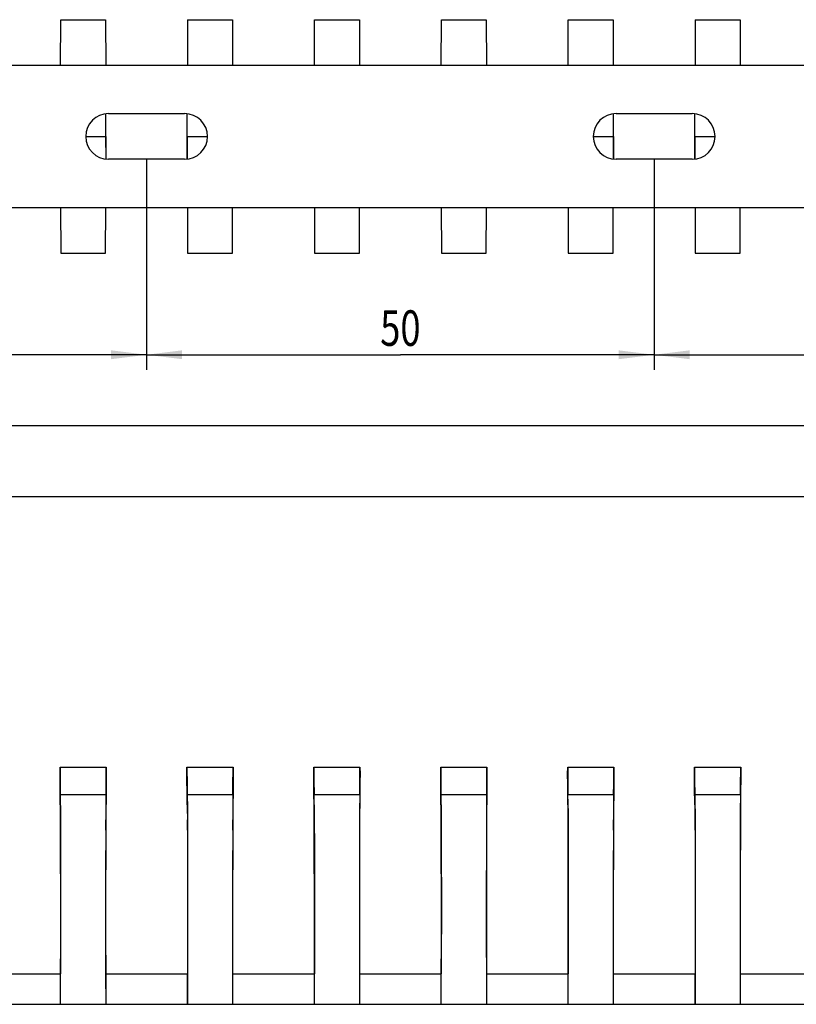
# Model space of a CAD drawing. Extents: x 11 to 590, y 136 to 248.
# Drawn here: x 292 to 369, y 136 to 233 of the extents above; entities that cross this region are included whole.
import ezdxf
from ezdxf.enums import TextEntityAlignment as Align

# ---------------------------------------------------------------- set-up
doc = ezdxf.new("R2010")
doc.units = 0
doc.header["$LTSCALE"] = 32.67
doc.layers.get('0').update_dxf_attribs({"linetype": 'CONTINUOUS'})
doc.layers.add('FLAECHEN', color=7, linetype='CONTINUOUS')
doc.layers.add('KONSTRUKTIONSELEMENTE', color=7, linetype='CONTINUOUS')
doc.styles.get("Standard").update_dxf_attribs({"font": 'txt', "width": 0.7})
doc.dimstyles.get("Standard").update_dxf_attribs({"dimtxt": 2.5, "dimasz": 2.5, "dimexe": 1.25, "dimexo": 0.625, "dimtad": 1, "dimcen": 2.5, "dimazin": 3, "dimtfac": 1, "dimtmove": 0, "dimatfit": 3})

# ---------------------------------------------------------------- blocks, each defined once
blk = doc.blocks.new('_FILLED')
at = {"color": 0, "linetype": 'BYBLOCK'}
blk.add_solid([(0, 0), (-1, 0.125), (-1, -0.125)], dxfattribs=at)
blk = doc.blocks.new('*D0')
at = {"color": 2, "linetype": 'CONTINUOUS'}
for p, q in [((537.286, 216.071), (537.286, 184.952)), ((25.786, 214.952), (25.786, 184.952)), ((25.786, 186.452), (281.536, 186.452)), ((537.286, 186.452), (281.536, 186.452))]:
    blk.add_line(p, q, dxfattribs=at)
at = {"color": 2, "linetype": 'CONTINUOUS', "xscale": 3.5, "yscale": 3.5, "zscale": 3.5, "rotation": 180}
blk.add_blockref('_FILLED', (25.786, 186.452), dxfattribs=at)
at = {"color": 2, "linetype": 'CONTINUOUS', "xscale": 3.5, "yscale": 3.5, "zscale": 3.5}
blk.add_blockref('_FILLED', (537.286, 186.452), dxfattribs=at)
at = {"color": 5, "linetype": 'CONTINUOUS', "width": 0.628571}
blk.add_text('511.5', height=3.5, dxfattribs=at).set_placement((281.536, 187.327), align=Align.CENTER)
blk = doc.blocks.new('*D14')
at = {"color": 2, "linetype": 'CONTINUOUS'}
for p, q in [((254.786, 219.702), (254.786, 198.952)), ((304.786, 219.702), (304.786, 198.952)), ((254.786, 200.452), (279.786, 200.452)), ((304.786, 200.452), (279.786, 200.452))]:
    blk.add_line(p, q, dxfattribs=at)
at = {"color": 2, "linetype": 'CONTINUOUS', "xscale": 3.5, "yscale": 3.5, "zscale": 3.5, "rotation": 180}
blk.add_blockref('_FILLED', (254.786, 200.452), dxfattribs=at)
at = {"color": 2, "linetype": 'CONTINUOUS', "xscale": 3.5, "yscale": 3.5, "zscale": 3.5}
blk.add_blockref('_FILLED', (304.786, 200.452), dxfattribs=at)
at = {"color": 5, "linetype": 'CONTINUOUS', "width": 0.75}
blk.add_text('50', height=3.5, dxfattribs=at).set_placement((279.786, 201.327), align=Align.CENTER)
blk = doc.blocks.new('*D15')
at = {"color": 2, "linetype": 'CONTINUOUS'}
for p, q in [((304.786, 219.702), (304.786, 198.952)), ((354.786, 219.702), (354.786, 198.952)), ((304.786, 200.452), (329.786, 200.452)), ((354.786, 200.452), (329.786, 200.452))]:
    blk.add_line(p, q, dxfattribs=at)
at = {"color": 2, "linetype": 'CONTINUOUS', "xscale": 3.5, "yscale": 3.5, "zscale": 3.5, "rotation": 180}
blk.add_blockref('_FILLED', (304.786, 200.452), dxfattribs=at)
at = {"color": 2, "linetype": 'CONTINUOUS', "xscale": 3.5, "yscale": 3.5, "zscale": 3.5}
blk.add_blockref('_FILLED', (354.786, 200.452), dxfattribs=at)
at = {"color": 5, "linetype": 'CONTINUOUS', "width": 0.75}
blk.add_text('50', height=3.5, dxfattribs=at).set_placement((329.786, 201.327), align=Align.CENTER)
blk = doc.blocks.new('*D16')
at = {"color": 2, "linetype": 'CONTINUOUS'}
for p, q in [((354.786, 219.702), (354.786, 198.952)), ((404.786, 219.702), (404.786, 198.952)), ((354.786, 200.452), (379.786, 200.452)), ((404.786, 200.452), (379.786, 200.452))]:
    blk.add_line(p, q, dxfattribs=at)
at = {"color": 2, "linetype": 'CONTINUOUS', "xscale": 3.5, "yscale": 3.5, "zscale": 3.5, "rotation": 180}
blk.add_blockref('_FILLED', (354.786, 200.452), dxfattribs=at)
at = {"color": 2, "linetype": 'CONTINUOUS', "xscale": 3.5, "yscale": 3.5, "zscale": 3.5}
blk.add_blockref('_FILLED', (404.786, 200.452), dxfattribs=at)
at = {"color": 5, "linetype": 'CONTINUOUS', "width": 0.75}
blk.add_text('50', height=3.5, dxfattribs=at).set_placement((379.786, 201.327), align=Align.CENTER)
blk = doc.blocks.new('*D19')
at = {"color": 2, "linetype": 'CONTINUOUS'}
for p, q in [((525.786, 221.952), (525.786, 191.952)), ((25.786, 214.952), (25.786, 191.952)), ((25.786, 193.452), (275.786, 193.452)), ((525.786, 193.452), (275.786, 193.452))]:
    blk.add_line(p, q, dxfattribs=at)
at = {"color": 2, "linetype": 'CONTINUOUS', "xscale": 3.5, "yscale": 3.5, "zscale": 3.5, "rotation": 180}
blk.add_blockref('_FILLED', (25.786, 193.452), dxfattribs=at)
at = {"color": 2, "linetype": 'CONTINUOUS', "xscale": 3.5, "yscale": 3.5, "zscale": 3.5}
blk.add_blockref('_FILLED', (525.786, 193.452), dxfattribs=at)
at = {"color": 5, "linetype": 'CONTINUOUS', "width": 0.761905}
blk.add_text('500', height=3.5, dxfattribs=at).set_placement((275.786, 194.327), align=Align.CENTER)

msp = doc.modelspace()

# ---------------------------------------------------------------- linework, layer by layer
at = {"color": 7, "linetype": 'CONTINUOUS'}
for p, q in [((296.311, 228.952), (296.327, 233.452)), ((300.746, 233.452), (300.762, 228.952)), ((308.827, 233.452), (308.811, 228.952)), ((313.246, 233.452), (313.262, 228.952)), ((321.311, 228.952), (321.327, 233.452)), ((325.746, 233.452), (325.762, 228.952)), ((333.811, 228.952), (333.827, 233.452)), ((338.246, 233.452), (338.262, 228.952)), ((346.311, 228.952), (346.327, 233.452)), ((350.746, 233.452), (350.762, 228.952)), ((358.827, 233.452), (358.811, 228.952)), ((363.246, 233.452), (363.262, 228.952)), ((525.762, 228.952), (25.786, 228.952)), ((300.786, 221.952), (300.779, 219.716)), ((300.794, 219.715), (300.786, 221.952)), ((308.786, 221.952), (308.779, 219.715)), ((308.794, 219.716), (308.786, 221.952)), ((350.786, 221.952), (350.779, 219.716)), ((350.794, 219.715), (350.786, 221.952)), ((358.786, 221.952), (358.779, 219.715)), ((358.794, 219.716), (358.786, 221.952)), ((25.786, 214.952), (525.762, 214.952)), ((296.311, 214.952), (296.327, 210.452)), ((300.746, 210.452), (300.762, 214.952)), ((308.811, 214.952), (308.827, 210.452)), ((313.246, 210.452), (313.262, 214.952)), ((321.311, 214.952), (321.327, 210.452)), ((325.746, 210.452), (325.762, 214.952)), ((333.811, 214.952), (333.827, 210.452)), ((338.246, 210.452), (338.262, 214.952)), ((346.311, 214.952), (346.327, 210.452)), ((350.746, 210.452), (350.762, 214.952)), ((358.811, 214.952), (358.827, 210.452)), ((363.246, 210.452), (363.262, 214.952)), ((296.263, 159.191), (296.265, 159.828)), ((296.265, 159.828), (300.807, 159.828)), ((300.798, 157.885), (300.807, 159.828)), ((300.807, 159.828), (300.81, 159.191)), ((300.81, 159.191), (300.807, 158.418)), ((308.763, 159.191), (308.765, 159.828)), ((308.765, 159.828), (313.307, 159.828)), ((313.298, 157.885), (313.307, 159.828)), ((313.307, 159.828), (313.31, 159.191)), ((313.31, 159.191), (313.307, 158.418)), ((321.263, 159.191), (321.265, 159.828)), ((321.265, 159.828), (325.807, 159.828)), ((325.798, 157.885), (325.807, 159.828)), ((325.807, 159.828), (325.81, 159.191)), ((325.81, 159.191), (325.807, 158.418)), ((333.763, 159.191), (333.765, 159.828)), ((333.765, 159.828), (338.307, 159.828)), ((338.298, 157.885), (338.307, 159.828)), ((338.307, 159.828), (338.31, 159.191)), ((338.31, 159.191), (338.307, 158.418)), ((346.263, 159.191), (346.265, 159.828)), ((346.265, 159.828), (350.807, 159.828)), ((350.798, 157.885), (350.807, 159.828)), ((350.807, 159.828), (350.81, 159.191)), ((350.81, 159.191), (350.807, 158.418)), ((358.763, 159.191), (358.765, 159.828)), ((358.765, 159.828), (363.307, 159.828)), ((363.298, 157.885), (363.307, 159.828)), ((363.307, 159.828), (363.31, 159.191)), ((363.31, 159.191), (363.307, 158.418)), ((296.269, 157.641), (296.266, 158.298)), ((296.272, 158.188), (296.278, 157.521)), ((300.807, 158.418), (300.804, 157.743)), ((308.769, 157.641), (308.766, 158.298)), ((308.772, 158.188), (308.778, 157.521)), ((313.307, 158.418), (313.304, 157.743)), ((321.269, 157.641), (321.266, 158.298)), ((321.272, 158.188), (321.278, 157.521)), ((325.807, 158.418), (325.804, 157.743)), ((333.769, 157.641), (333.766, 158.298)), ((333.772, 158.188), (333.778, 157.521)), ((338.307, 158.418), (338.304, 157.743)), ((346.269, 157.641), (346.266, 158.298)), ((346.272, 158.188), (346.278, 157.521)), ((350.807, 158.418), (350.804, 157.743)), ((358.769, 157.641), (358.766, 158.298)), ((358.772, 158.188), (358.778, 157.521)), ((363.307, 158.418), (363.304, 157.743)), ((296.272, 157.177), (296.269, 157.641)), ((296.275, 156.794), (296.272, 157.177)), ((296.278, 157.521), (296.28, 157.302)), ((296.28, 157.302), (296.282, 157.209)), ((296.282, 157.209), (296.283, 157.163)), ((300.786, 157.104), (296.286, 157.104)), ((300.791, 157.209), (300.792, 157.268)), ((300.792, 157.268), (300.794, 157.424)), ((300.794, 157.424), (300.798, 157.885)), ((300.802, 157.264), (300.799, 156.864)), ((300.804, 157.743), (300.802, 157.264)), ((308.772, 157.177), (308.769, 157.641)), ((308.775, 156.794), (308.772, 157.177)), ((308.778, 157.521), (308.78, 157.302)), ((308.78, 157.302), (308.782, 157.209)), ((308.782, 157.209), (308.783, 157.163)), ((313.286, 157.104), (308.786, 157.104)), ((313.291, 157.209), (313.292, 157.268)), ((313.292, 157.268), (313.294, 157.424)), ((313.294, 157.424), (313.298, 157.885)), ((313.302, 157.264), (313.299, 156.864)), ((313.304, 157.743), (313.302, 157.264)), ((321.272, 157.177), (321.269, 157.641)), ((321.275, 156.794), (321.272, 157.177)), ((321.278, 157.521), (321.28, 157.302)), ((321.28, 157.302), (321.282, 157.209)), ((321.282, 157.209), (321.283, 157.163)), ((325.786, 157.104), (321.286, 157.104)), ((325.791, 157.209), (325.792, 157.268)), ((325.792, 157.268), (325.794, 157.424)), ((325.794, 157.424), (325.798, 157.885)), ((325.802, 157.264), (325.799, 156.864)), ((325.804, 157.743), (325.802, 157.264)), ((333.772, 157.177), (333.769, 157.641)), ((333.775, 156.794), (333.772, 157.177)), ((333.778, 157.521), (333.78, 157.302)), ((333.78, 157.302), (333.782, 157.209)), ((333.782, 157.209), (333.783, 157.163)), ((338.286, 157.104), (333.786, 157.104)), ((338.291, 157.209), (338.292, 157.268)), ((338.292, 157.268), (338.294, 157.424)), ((338.294, 157.424), (338.298, 157.885)), ((338.302, 157.264), (338.299, 156.864)), ((338.304, 157.743), (338.302, 157.264)), ((346.272, 157.177), (346.269, 157.641)), ((346.275, 156.794), (346.272, 157.177)), ((346.278, 157.521), (346.28, 157.302)), ((346.28, 157.302), (346.282, 157.209)), ((346.282, 157.209), (346.283, 157.163)), ((350.786, 157.104), (346.286, 157.104)), ((350.791, 157.209), (350.792, 157.268)), ((350.792, 157.268), (350.794, 157.424)), ((350.794, 157.424), (350.798, 157.885)), ((350.802, 157.264), (350.799, 156.864)), ((350.804, 157.743), (350.802, 157.264)), ((358.772, 157.177), (358.769, 157.641)), ((358.775, 156.794), (358.772, 157.177)), ((358.778, 157.521), (358.78, 157.302)), ((358.78, 157.302), (358.782, 157.209)), ((358.782, 157.209), (358.783, 157.163)), ((363.286, 157.104), (358.786, 157.104)), ((363.291, 157.209), (363.292, 157.268)), ((363.292, 157.268), (363.294, 157.424)), ((363.294, 157.424), (363.298, 157.885)), ((363.302, 157.264), (363.299, 156.864)), ((363.304, 157.743), (363.302, 157.264)), ((296.277, 156.549), (296.275, 156.794)), ((296.28, 156.36), (296.277, 156.549)), ((296.281, 156.256), (296.28, 156.36)), ((296.283, 156.205), (296.281, 156.256)), ((296.293, 156.97), (296.291, 157.029)), ((296.295, 156.85), (296.293, 156.97)), ((296.299, 156.57), (296.295, 156.85)), ((296.309, 155.14), (296.299, 156.57)), ((300.776, 156.694), (300.769, 155.913)), ((300.779, 156.894), (300.776, 156.694)), ((300.78, 156.97), (300.779, 156.894)), ((300.794, 156.402), (300.792, 156.287)), ((300.796, 156.605), (300.794, 156.402)), ((300.799, 156.864), (300.796, 156.605)), ((308.777, 156.549), (308.775, 156.794)), ((308.78, 156.36), (308.777, 156.549)), ((308.781, 156.256), (308.78, 156.36)), ((308.783, 156.205), (308.781, 156.256)), ((308.791, 157.029), (308.793, 156.97)), ((308.793, 156.97), (308.795, 156.85)), ((308.795, 156.85), (308.798, 156.634)), ((308.798, 156.634), (308.801, 156.353)), ((308.801, 156.353), (308.804, 156.009)), ((313.276, 156.694), (313.269, 155.913)), ((313.279, 156.894), (313.276, 156.694)), ((313.28, 156.97), (313.279, 156.894)), ((313.294, 156.402), (313.292, 156.287)), ((313.296, 156.605), (313.294, 156.402)), ((313.299, 156.864), (313.296, 156.605)), ((321.277, 156.549), (321.275, 156.794)), ((321.28, 156.36), (321.277, 156.549)), ((321.281, 156.256), (321.28, 156.36)), ((321.283, 156.205), (321.281, 156.256)), ((321.293, 156.97), (321.291, 157.029)), ((321.295, 156.85), (321.293, 156.97)), ((321.299, 156.57), (321.295, 156.85)), ((321.309, 155.14), (321.299, 156.57)), ((325.776, 156.694), (325.769, 155.913)), ((325.779, 156.894), (325.776, 156.694)), ((325.78, 156.97), (325.779, 156.894)), ((325.794, 156.402), (325.792, 156.287)), ((325.796, 156.605), (325.794, 156.402)), ((325.799, 156.864), (325.796, 156.605)), ((333.777, 156.549), (333.775, 156.794)), ((333.78, 156.36), (333.777, 156.549)), ((333.781, 156.256), (333.78, 156.36)), ((333.783, 156.205), (333.781, 156.256)), ((333.793, 156.97), (333.791, 157.029)), ((333.795, 156.85), (333.793, 156.97)), ((333.799, 156.57), (333.795, 156.85)), ((333.809, 155.14), (333.799, 156.57)), ((338.276, 156.694), (338.269, 155.913)), ((338.279, 156.894), (338.276, 156.694)), ((338.28, 156.97), (338.279, 156.894)), ((338.294, 156.402), (338.292, 156.287)), ((338.296, 156.605), (338.294, 156.402)), ((338.299, 156.864), (338.296, 156.605)), ((346.277, 156.549), (346.275, 156.794)), ((346.28, 156.36), (346.277, 156.549)), ((346.281, 156.256), (346.28, 156.36)), ((346.283, 156.205), (346.281, 156.256)), ((346.293, 156.97), (346.291, 157.029)), ((346.295, 156.85), (346.293, 156.97)), ((346.299, 156.57), (346.295, 156.85)), ((346.309, 155.14), (346.299, 156.57)), ((350.776, 156.694), (350.769, 155.913)), ((350.779, 156.894), (350.776, 156.694)), ((350.78, 156.97), (350.779, 156.894)), ((350.794, 156.402), (350.792, 156.287)), ((350.796, 156.605), (350.794, 156.402)), ((350.799, 156.864), (350.796, 156.605)), ((358.777, 156.549), (358.775, 156.794)), ((358.78, 156.36), (358.777, 156.549)), ((358.781, 156.256), (358.78, 156.36)), ((358.783, 156.205), (358.781, 156.256)), ((358.791, 157.029), (358.793, 156.97)), ((358.793, 156.97), (358.795, 156.85)), ((358.795, 156.85), (358.798, 156.634)), ((358.798, 156.634), (358.801, 156.353)), ((358.801, 156.353), (358.804, 156.009)), ((363.276, 156.694), (363.269, 155.913)), ((363.279, 156.894), (363.276, 156.694)), ((363.28, 156.97), (363.279, 156.894)), ((363.294, 156.402), (363.292, 156.287)), ((363.296, 156.605), (363.294, 156.402)), ((363.299, 156.864), (363.296, 156.605)), ((300.769, 155.913), (300.747, 143.44)), ((308.804, 156.009), (308.807, 155.493)), ((308.807, 155.493), (308.81, 154.887)), ((313.269, 155.913), (313.247, 143.44)), ((325.769, 155.913), (325.747, 143.44)), ((338.269, 155.913), (338.247, 143.44)), ((350.769, 155.913), (350.747, 143.44)), ((358.804, 156.009), (358.807, 155.493)), ((358.807, 155.493), (358.81, 154.887)), ((363.269, 155.913), (363.247, 143.44)), ((296.286, 154.639), (296.286, 153.639)), ((296.305, 154.639), (296.286, 154.639)), ((296.326, 143.44), (296.309, 155.14)), ((300.786, 154.639), (300.768, 154.639)), ((300.786, 153.639), (300.786, 154.639)), ((308.805, 154.639), (308.786, 154.639)), ((308.786, 154.639), (308.786, 153.639)), ((308.81, 154.887), (308.814, 154.049)), ((313.286, 154.639), (313.268, 154.639)), ((313.286, 153.639), (313.286, 154.639)), ((321.305, 154.639), (321.286, 154.639)), ((321.286, 154.639), (321.286, 153.639)), ((321.326, 143.44), (321.309, 155.14)), ((325.786, 154.639), (325.768, 154.639)), ((325.786, 153.639), (325.786, 154.639)), ((333.805, 154.639), (333.786, 154.639)), ((333.786, 154.639), (333.786, 153.639)), ((333.826, 143.44), (333.809, 155.14)), ((338.286, 154.639), (338.268, 154.639)), ((338.286, 153.639), (338.286, 154.639)), ((346.305, 154.639), (346.286, 154.639)), ((346.286, 154.639), (346.286, 153.639)), ((346.326, 143.44), (346.309, 155.14)), ((350.786, 154.639), (350.768, 154.639)), ((350.786, 153.639), (350.786, 154.639)), ((358.805, 154.639), (358.786, 154.639)), ((358.786, 154.639), (358.786, 153.639)), ((358.81, 154.887), (358.814, 154.049)), ((363.286, 154.639), (363.268, 154.639)), ((363.286, 153.639), (363.286, 154.639)), ((308.814, 154.049), (308.817, 152.931)), ((358.814, 154.049), (358.817, 152.931)), ((308.817, 152.931), (308.821, 151.494)), ((358.817, 152.931), (358.821, 151.494)), ((308.821, 151.494), (308.823, 150.122)), ((358.821, 151.494), (358.823, 150.122)), ((308.823, 150.122), (308.826, 148.243)), ((358.823, 150.122), (358.826, 148.243)), ((308.826, 148.243), (308.826, 146.725)), ((358.826, 148.243), (358.826, 146.725)), ((308.826, 146.725), (308.827, 145.187)), ((358.826, 146.725), (358.827, 145.187)), ((308.827, 145.187), (308.826, 143.656)), ((358.827, 145.187), (358.826, 143.656)), ((308.826, 143.656), (308.825, 142.16)), ((358.826, 143.656), (358.825, 142.16)), ((296.318, 138.484), (296.326, 143.44)), ((300.747, 143.44), (300.754, 138.658)), ((313.247, 143.44), (313.254, 138.658)), ((321.318, 138.484), (321.326, 143.44)), ((325.747, 143.44), (325.754, 138.658)), ((333.818, 138.484), (333.826, 143.44)), ((338.247, 143.44), (338.254, 138.658)), ((346.318, 138.484), (346.326, 143.44)), ((350.747, 143.44), (350.754, 138.658)), ((363.247, 143.44), (363.254, 138.658)), ((308.825, 142.16), (308.823, 140.726)), ((358.825, 142.16), (358.823, 140.726)), ((308.823, 140.726), (308.82, 139.48)), ((358.823, 140.726), (358.82, 139.48)), ((296.311, 136.48), (296.311, 139.48)), ((300.762, 139.48), (300.762, 136.48)), ((308.811, 136.48), (308.811, 139.48)), ((308.82, 139.48), (308.818, 138.484)), ((313.262, 139.48), (313.262, 136.48)), ((321.311, 136.48), (321.311, 139.48)), ((325.762, 139.48), (325.762, 136.48)), ((333.811, 136.48), (333.811, 139.48)), ((338.262, 139.48), (338.262, 136.48)), ((346.311, 136.48), (346.311, 139.48)), ((350.762, 139.48), (350.762, 136.48)), ((358.811, 136.48), (358.811, 139.48)), ((358.82, 139.48), (358.818, 138.484)), ((363.262, 139.48), (363.262, 136.48)), ((296.315, 137.496), (296.316, 137.978)), ((296.316, 137.978), (296.318, 138.484)), ((300.754, 138.658), (300.755, 138.312)), ((300.755, 138.312), (300.757, 137.654)), ((308.816, 137.978), (308.815, 137.496)), ((308.818, 138.484), (308.816, 137.978)), ((313.254, 138.658), (313.255, 138.312)), ((313.255, 138.312), (313.257, 137.654)), ((321.315, 137.496), (321.316, 137.978)), ((321.316, 137.978), (321.318, 138.484)), ((325.754, 138.658), (325.755, 138.312)), ((325.755, 138.312), (325.757, 137.654)), ((333.815, 137.496), (333.816, 137.978)), ((333.816, 137.978), (333.818, 138.484)), ((338.254, 138.658), (338.255, 138.312)), ((338.255, 138.312), (338.257, 137.654)), ((346.315, 137.496), (346.316, 137.978)), ((346.316, 137.978), (346.318, 138.484)), ((350.754, 138.658), (350.755, 138.312)), ((350.755, 138.312), (350.757, 137.654)), ((358.816, 137.978), (358.815, 137.496)), ((358.818, 138.484), (358.816, 137.978)), ((363.254, 138.658), (363.255, 138.312)), ((363.255, 138.312), (363.257, 137.654)), ((296.311, 136.48), (296.315, 137.496)), ((300.757, 137.654), (300.76, 136.897)), ((300.76, 136.897), (300.762, 136.48)), ((313.257, 137.654), (313.26, 136.897)), ((313.26, 136.897), (313.262, 136.48)), ((321.311, 136.48), (321.315, 137.496)), ((325.757, 137.654), (325.76, 136.897)), ((325.76, 136.897), (325.762, 136.48)), ((333.811, 136.48), (333.815, 137.496)), ((338.257, 137.654), (338.26, 136.897)), ((338.26, 136.897), (338.262, 136.48)), ((346.311, 136.48), (346.315, 137.496)), ((350.757, 137.654), (350.76, 136.897)), ((350.76, 136.897), (350.762, 136.48)), ((363.257, 137.654), (363.26, 136.897)), ((363.26, 136.897), (363.262, 136.48)), ((25.786, 136.48), (525.786, 136.48))]:
    msp.add_line(p, q, dxfattribs=at)
for points in [[(296.266, 158.298), (296.263, 159.056), (296.263, 159.191)], [(296.265, 159.828), (296.266, 159.707), (296.272, 158.188)], [(308.766, 158.298), (308.763, 159.056), (308.763, 159.191)], [(308.765, 159.828), (308.766, 159.707), (308.772, 158.188)], [(321.266, 158.298), (321.263, 159.056), (321.263, 159.191)], [(321.265, 159.828), (321.266, 159.707), (321.272, 158.188)], [(333.766, 158.298), (333.763, 159.056), (333.763, 159.191)], [(333.765, 159.828), (333.766, 159.707), (333.772, 158.188)], [(346.266, 158.298), (346.263, 159.056), (346.263, 159.191)], [(346.265, 159.828), (346.266, 159.707), (346.272, 158.188)], [(358.766, 158.298), (358.763, 159.056), (358.763, 159.191)], [(358.765, 159.828), (358.766, 159.707), (358.772, 158.188)], [(296.283, 157.163), (296.284, 157.145), (296.284, 157.13), (296.285, 157.119), (296.285, 157.111), (296.286, 157.106), (296.286, 157.104)], [(296.291, 157.029), (296.29, 157.052), (296.29, 157.071), (296.289, 157.085), (296.288, 157.096), (296.287, 157.102), (296.286, 157.104)], [(300.786, 157.104), (300.786, 157.102), (300.785, 157.096), (300.784, 157.085), (300.783, 157.071), (300.783, 157.052), (300.782, 157.029), (300.78, 156.97)], [(300.786, 157.104), (300.787, 157.106), (300.788, 157.111), (300.788, 157.119), (300.789, 157.13), (300.789, 157.145), (300.79, 157.163), (300.791, 157.209)], [(308.783, 157.163), (308.784, 157.145), (308.784, 157.13), (308.785, 157.119), (308.785, 157.111), (308.786, 157.106), (308.786, 157.104)], [(308.786, 157.104), (308.787, 157.102), (308.788, 157.096), (308.789, 157.085), (308.79, 157.071), (308.79, 157.052), (308.791, 157.029)], [(313.286, 157.104), (313.286, 157.102), (313.285, 157.096), (313.284, 157.085), (313.283, 157.071), (313.283, 157.052), (313.282, 157.029), (313.28, 156.97)], [(313.286, 157.104), (313.287, 157.106), (313.288, 157.111), (313.288, 157.119), (313.289, 157.13), (313.289, 157.145), (313.29, 157.163), (313.291, 157.209)], [(321.283, 157.163), (321.284, 157.145), (321.284, 157.13), (321.285, 157.119), (321.285, 157.111), (321.286, 157.106), (321.286, 157.104)], [(321.291, 157.029), (321.29, 157.052), (321.29, 157.071), (321.289, 157.085), (321.288, 157.096), (321.287, 157.102), (321.286, 157.104)], [(325.786, 157.104), (325.786, 157.102), (325.785, 157.096), (325.784, 157.085), (325.783, 157.071), (325.783, 157.052), (325.782, 157.029), (325.78, 156.97)], [(325.786, 157.104), (325.787, 157.106), (325.788, 157.111), (325.788, 157.119), (325.789, 157.13), (325.789, 157.145), (325.79, 157.163), (325.791, 157.209)], [(333.783, 157.163), (333.784, 157.145), (333.784, 157.13), (333.785, 157.119), (333.785, 157.111), (333.786, 157.106), (333.786, 157.104)], [(333.791, 157.029), (333.79, 157.052), (333.79, 157.071), (333.789, 157.085), (333.788, 157.096), (333.787, 157.102), (333.786, 157.104)], [(338.286, 157.104), (338.286, 157.102), (338.285, 157.096), (338.284, 157.085), (338.283, 157.071), (338.283, 157.052), (338.282, 157.029), (338.28, 156.97)], [(338.286, 157.104), (338.287, 157.106), (338.288, 157.111), (338.288, 157.119), (338.289, 157.13), (338.289, 157.145), (338.29, 157.163), (338.291, 157.209)], [(346.283, 157.163), (346.284, 157.145), (346.284, 157.13), (346.285, 157.119), (346.285, 157.111), (346.286, 157.106), (346.286, 157.104)], [(346.291, 157.029), (346.29, 157.052), (346.29, 157.071), (346.289, 157.085), (346.288, 157.096), (346.287, 157.102), (346.286, 157.104)], [(350.786, 157.104), (350.786, 157.102), (350.785, 157.096), (350.784, 157.085), (350.783, 157.071), (350.783, 157.052), (350.782, 157.029), (350.78, 156.97)], [(350.786, 157.104), (350.787, 157.106), (350.788, 157.111), (350.788, 157.119), (350.789, 157.13), (350.789, 157.145), (350.79, 157.163), (350.791, 157.209)], [(358.783, 157.163), (358.784, 157.145), (358.784, 157.13), (358.785, 157.119), (358.785, 157.111), (358.786, 157.106), (358.786, 157.104)], [(358.786, 157.104), (358.787, 157.102), (358.788, 157.096), (358.789, 157.085), (358.79, 157.071), (358.79, 157.052), (358.791, 157.029)], [(363.286, 157.104), (363.286, 157.102), (363.285, 157.096), (363.284, 157.085), (363.283, 157.071), (363.283, 157.052), (363.282, 157.029), (363.28, 156.97)], [(363.286, 157.104), (363.287, 157.106), (363.288, 157.111), (363.288, 157.119), (363.289, 157.13), (363.289, 157.145), (363.29, 157.163), (363.291, 157.209)], [(296.286, 156.139), (296.286, 156.14), (296.285, 156.146), (296.285, 156.155), (296.284, 156.168), (296.283, 156.185), (296.283, 156.205)], [(300.792, 156.287), (300.791, 156.229), (300.79, 156.205), (300.79, 156.185), (300.789, 156.168), (300.788, 156.155), (300.788, 156.146), (300.787, 156.14), (300.786, 156.139)], [(308.786, 156.139), (308.786, 156.14), (308.785, 156.146), (308.785, 156.155), (308.784, 156.168), (308.783, 156.185), (308.783, 156.205)], [(313.292, 156.287), (313.291, 156.229), (313.29, 156.205), (313.29, 156.185), (313.289, 156.168), (313.288, 156.155), (313.288, 156.146), (313.287, 156.14), (313.286, 156.139)], [(321.286, 156.139), (321.286, 156.14), (321.285, 156.146), (321.285, 156.155), (321.284, 156.168), (321.283, 156.185), (321.283, 156.205)], [(325.792, 156.287), (325.791, 156.229), (325.79, 156.205), (325.79, 156.185), (325.789, 156.168), (325.788, 156.155), (325.788, 156.146), (325.787, 156.14), (325.786, 156.139)], [(333.786, 156.139), (333.786, 156.14), (333.785, 156.146), (333.785, 156.155), (333.784, 156.168), (333.783, 156.185), (333.783, 156.205)], [(338.292, 156.287), (338.291, 156.229), (338.29, 156.205), (338.29, 156.185), (338.289, 156.168), (338.288, 156.155), (338.288, 156.146), (338.287, 156.14), (338.286, 156.139)], [(346.286, 156.139), (346.286, 156.14), (346.285, 156.146), (346.285, 156.155), (346.284, 156.168), (346.283, 156.185), (346.283, 156.205)], [(350.792, 156.287), (350.791, 156.229), (350.79, 156.205), (350.79, 156.185), (350.789, 156.168), (350.788, 156.155), (350.788, 156.146), (350.787, 156.14), (350.786, 156.139)], [(358.786, 156.139), (358.786, 156.14), (358.785, 156.146), (358.785, 156.155), (358.784, 156.168), (358.783, 156.185), (358.783, 156.205)], [(363.292, 156.287), (363.291, 156.229), (363.29, 156.205), (363.29, 156.185), (363.289, 156.168), (363.288, 156.155), (363.288, 156.146), (363.287, 156.14), (363.286, 156.139)], [(308.815, 137.496), (308.811, 136.616), (308.811, 136.48)], [(358.815, 137.496), (358.811, 136.616), (358.811, 136.48)]]:
    msp.add_lwpolyline(points, dxfattribs=at)
at = {"layer": 'FLAECHEN', "color": 7, "linetype": 'CONTINUOUS'}
for p, q in [((296.327, 233.452), (300.746, 233.452)), ((308.827, 233.452), (313.246, 233.452)), ((321.327, 233.452), (325.746, 233.452)), ((333.827, 233.452), (338.246, 233.452)), ((346.327, 233.452), (350.746, 233.452)), ((358.827, 233.452), (363.246, 233.452)), ((298.786, 221.952), (300.786, 221.952)), ((308.786, 221.952), (310.786, 221.952)), ((348.786, 221.952), (350.786, 221.952)), ((358.786, 221.952), (360.786, 221.952)), ((296.327, 210.452), (300.746, 210.452)), ((308.827, 210.452), (313.246, 210.452)), ((321.327, 210.452), (325.746, 210.452)), ((333.827, 210.452), (338.246, 210.452)), ((346.327, 210.452), (350.746, 210.452)), ((358.827, 210.452), (363.246, 210.452)), ((296.286, 153.639), (296.309, 153.639)), ((300.764, 153.639), (300.786, 153.639)), ((308.786, 153.639), (308.809, 153.639)), ((313.264, 153.639), (313.286, 153.639)), ((321.286, 153.639), (321.309, 153.639)), ((325.764, 153.639), (325.786, 153.639)), ((333.786, 153.639), (333.809, 153.639)), ((338.264, 153.639), (338.286, 153.639)), ((346.286, 153.639), (346.309, 153.639)), ((350.764, 153.639), (350.786, 153.639)), ((358.786, 153.639), (358.809, 153.639)), ((363.264, 153.639), (363.286, 153.639))]:
    msp.add_line(p, q, dxfattribs=at)
at = {"layer": 'KONSTRUKTIONSELEMENTE', "color": 7, "linetype": 'CONTINUOUS'}
for p, q in [((300.786, 221.952), (300.779, 224.187)), ((301.036, 224.202), (308.536, 224.202)), ((308.786, 221.952), (308.794, 224.187)), ((350.786, 221.952), (350.779, 224.187)), ((351.036, 224.202), (358.536, 224.202)), ((358.786, 221.952), (358.794, 224.187)), ((308.536, 219.702), (301.036, 219.702)), ((358.536, 219.702), (351.036, 219.702)), ((296.291, 156.069), (296.292, 156.015)), ((296.292, 156.015), (296.294, 155.905)), ((296.294, 155.905), (296.297, 155.706)), ((296.297, 155.706), (296.299, 155.448)), ((296.299, 155.448), (296.302, 155.044)), ((300.775, 155.584), (300.753, 147.7)), ((300.778, 155.861), (300.775, 155.584)), ((300.78, 155.982), (300.778, 155.861)), ((308.791, 156.069), (308.792, 156.015)), ((308.792, 156.015), (308.794, 155.905)), ((308.794, 155.905), (308.797, 155.706)), ((308.797, 155.706), (308.799, 155.448)), ((308.799, 155.448), (308.802, 155.044)), ((313.275, 155.584), (313.253, 147.7)), ((313.278, 155.861), (313.275, 155.584)), ((313.28, 155.982), (313.278, 155.861)), ((321.291, 156.069), (321.292, 156.015)), ((321.292, 156.015), (321.294, 155.905)), ((321.294, 155.905), (321.297, 155.706)), ((321.297, 155.706), (321.299, 155.448)), ((321.299, 155.448), (321.302, 155.044)), ((325.775, 155.584), (325.753, 147.7)), ((325.778, 155.861), (325.775, 155.584)), ((325.78, 155.982), (325.778, 155.861)), ((333.791, 156.069), (333.792, 156.015)), ((333.792, 156.015), (333.794, 155.905)), ((333.794, 155.905), (333.797, 155.706)), ((333.797, 155.706), (333.799, 155.448)), ((333.799, 155.448), (333.802, 155.044)), ((338.275, 155.584), (338.253, 147.7)), ((338.278, 155.861), (338.275, 155.584)), ((338.28, 155.982), (338.278, 155.861)), ((346.291, 156.069), (346.292, 156.015)), ((346.292, 156.015), (346.294, 155.905)), ((346.294, 155.905), (346.297, 155.706)), ((346.297, 155.706), (346.299, 155.448)), ((346.299, 155.448), (346.302, 155.044)), ((350.775, 155.584), (350.753, 147.7)), ((350.778, 155.861), (350.775, 155.584)), ((350.78, 155.982), (350.778, 155.861)), ((358.791, 156.069), (358.792, 156.015)), ((358.792, 156.015), (358.794, 155.905)), ((358.794, 155.905), (358.797, 155.706)), ((358.797, 155.706), (358.799, 155.448)), ((358.799, 155.448), (358.802, 155.044)), ((363.275, 155.584), (363.253, 147.7)), ((363.278, 155.861), (363.275, 155.584)), ((363.28, 155.982), (363.278, 155.861)), ((296.302, 155.044), (296.305, 154.554)), ((296.305, 154.554), (296.308, 153.86)), ((308.802, 155.044), (308.805, 154.554)), ((308.805, 154.554), (308.808, 153.86)), ((321.302, 155.044), (321.305, 154.554)), ((321.305, 154.554), (321.308, 153.86)), ((333.802, 155.044), (333.805, 154.554)), ((333.805, 154.554), (333.808, 153.86)), ((346.302, 155.044), (346.305, 154.554)), ((346.305, 154.554), (346.308, 153.86)), ((358.802, 155.044), (358.805, 154.554)), ((358.805, 154.554), (358.808, 153.86)), ((296.308, 153.86), (296.312, 152.77)), ((308.808, 153.86), (308.812, 152.77)), ((321.308, 153.86), (321.312, 152.77)), ((333.808, 153.86), (333.812, 152.77)), ((346.308, 153.86), (346.312, 152.77)), ((358.808, 153.86), (358.812, 152.77)), ((296.312, 152.77), (296.316, 151.352)), ((308.812, 152.77), (308.816, 151.352)), ((321.312, 152.77), (321.316, 151.352)), ((333.812, 152.77), (333.816, 151.352)), ((346.312, 152.77), (346.316, 151.352)), ((358.812, 152.77), (358.816, 151.352)), ((296.316, 151.352), (296.318, 149.955)), ((308.816, 151.352), (308.818, 149.955)), ((321.316, 151.352), (321.318, 149.955)), ((333.816, 151.352), (333.818, 149.955)), ((346.316, 151.352), (346.318, 149.955)), ((358.816, 151.352), (358.818, 149.955)), ((296.318, 149.955), (296.32, 148.084)), ((308.818, 149.955), (308.82, 148.084)), ((321.318, 149.955), (321.32, 148.084)), ((333.818, 149.955), (333.82, 148.084)), ((346.318, 149.955), (346.32, 148.084)), ((358.818, 149.955), (358.82, 148.084)), ((296.32, 148.084), (296.321, 146.73)), ((300.753, 147.7), (300.754, 142.908)), ((308.82, 148.084), (308.821, 146.73)), ((313.253, 147.7), (313.254, 142.908)), ((321.32, 148.084), (321.321, 146.73)), ((325.753, 147.7), (325.754, 142.908)), ((333.82, 148.084), (333.821, 146.73)), ((338.253, 147.7), (338.254, 142.908)), ((346.32, 148.084), (346.321, 146.73)), ((350.753, 147.7), (350.754, 142.908)), ((358.82, 148.084), (358.821, 146.73)), ((363.253, 147.7), (363.254, 142.908)), ((296.321, 146.73), (296.32, 145.368)), ((308.821, 146.73), (308.82, 145.368)), ((321.321, 146.73), (321.32, 145.368)), ((333.821, 146.73), (333.82, 145.368)), ((346.321, 146.73), (346.32, 145.368)), ((358.821, 146.73), (358.82, 145.368)), ((296.32, 145.368), (296.32, 144.024)), ((308.82, 145.368), (308.82, 144.024)), ((321.32, 145.368), (321.32, 144.024)), ((333.82, 145.368), (333.82, 144.024)), ((346.32, 145.368), (346.32, 144.024)), ((358.82, 145.368), (358.82, 144.024)), ((296.32, 144.024), (296.318, 142.726)), ((308.82, 144.024), (308.818, 142.726)), ((321.32, 144.024), (321.318, 142.726)), ((333.82, 144.024), (333.818, 142.726)), ((346.32, 144.024), (346.318, 142.726)), ((358.82, 144.024), (358.818, 142.726)), ((296.318, 142.726), (296.316, 141.497)), ((300.754, 142.908), (300.761, 139.764)), ((308.818, 142.726), (308.816, 141.497)), ((313.254, 142.908), (313.261, 139.764)), ((321.318, 142.726), (321.316, 141.497)), ((325.754, 142.908), (325.761, 139.764)), ((333.818, 142.726), (333.816, 141.497)), ((338.254, 142.908), (338.261, 139.764)), ((346.318, 142.726), (346.316, 141.497)), ((350.754, 142.908), (350.761, 139.764)), ((358.818, 142.726), (358.816, 141.497)), ((363.254, 142.908), (363.261, 139.764)), ((296.316, 141.497), (296.314, 140.362)), ((308.816, 141.497), (308.814, 140.362)), ((321.316, 141.497), (321.314, 140.362)), ((333.816, 141.497), (333.814, 140.362)), ((346.316, 141.497), (346.314, 140.362)), ((358.816, 141.497), (358.814, 140.362)), ((300.761, 139.764), (300.762, 139.48)), ((313.261, 139.764), (313.262, 139.48)), ((325.761, 139.764), (325.762, 139.48)), ((338.261, 139.764), (338.262, 139.48)), ((350.761, 139.764), (350.762, 139.48)), ((363.261, 139.764), (363.262, 139.48)), ((288.262, 139.48), (296.311, 139.48)), ((300.762, 139.48), (308.811, 139.48)), ((313.262, 139.48), (321.311, 139.48)), ((325.762, 139.48), (333.811, 139.48)), ((338.262, 139.48), (346.311, 139.48)), ((350.762, 139.48), (358.811, 139.48)), ((363.262, 139.48), (371.311, 139.48))]:
    msp.add_line(p, q, dxfattribs=at)
for points in [[(296.286, 156.139), (296.287, 156.137), (296.288, 156.131), (296.288, 156.121), (296.289, 156.108), (296.29, 156.09), (296.291, 156.069)], [(300.786, 156.139), (300.786, 156.137), (300.785, 156.131), (300.784, 156.121), (300.784, 156.108), (300.783, 156.09), (300.782, 156.069), (300.782, 156.044), (300.78, 155.982)], [(308.786, 156.139), (308.787, 156.137), (308.788, 156.131), (308.788, 156.121), (308.789, 156.108), (308.79, 156.09), (308.791, 156.069)], [(313.286, 156.139), (313.286, 156.137), (313.285, 156.131), (313.284, 156.121), (313.284, 156.108), (313.283, 156.09), (313.282, 156.069), (313.282, 156.044), (313.28, 155.982)], [(321.286, 156.139), (321.287, 156.137), (321.288, 156.131), (321.288, 156.121), (321.289, 156.108), (321.29, 156.09), (321.291, 156.069)], [(325.786, 156.139), (325.786, 156.137), (325.785, 156.131), (325.784, 156.121), (325.784, 156.108), (325.783, 156.09), (325.782, 156.069), (325.782, 156.044), (325.78, 155.982)], [(333.786, 156.139), (333.787, 156.137), (333.788, 156.131), (333.788, 156.121), (333.789, 156.108), (333.79, 156.09), (333.791, 156.069)], [(338.286, 156.139), (338.286, 156.137), (338.285, 156.131), (338.284, 156.121), (338.284, 156.108), (338.283, 156.09), (338.282, 156.069), (338.282, 156.044), (338.28, 155.982)], [(346.286, 156.139), (346.287, 156.137), (346.288, 156.131), (346.288, 156.121), (346.289, 156.108), (346.29, 156.09), (346.291, 156.069)], [(350.786, 156.139), (350.786, 156.137), (350.785, 156.131), (350.784, 156.121), (350.784, 156.108), (350.783, 156.09), (350.782, 156.069), (350.782, 156.044), (350.78, 155.982)], [(358.786, 156.139), (358.787, 156.137), (358.788, 156.131), (358.788, 156.121), (358.789, 156.108), (358.79, 156.09), (358.791, 156.069)], [(363.286, 156.139), (363.286, 156.137), (363.285, 156.131), (363.284, 156.121), (363.284, 156.108), (363.283, 156.09), (363.282, 156.069), (363.282, 156.044), (363.28, 155.982)], [(296.314, 140.362), (296.311, 139.621), (296.311, 139.48)], [(308.814, 140.362), (308.811, 139.621), (308.811, 139.48)], [(321.314, 140.362), (321.311, 139.621), (321.311, 139.48)], [(333.814, 140.362), (333.811, 139.621), (333.811, 139.48)], [(346.314, 140.362), (346.311, 139.621), (346.311, 139.48)], [(358.814, 140.362), (358.811, 139.621), (358.811, 139.48)]]:
    msp.add_lwpolyline(points, dxfattribs=at)
for centre, start, end in [((301.036, 221.952), 90, 270), ((308.536, 221.952), 270, 90), ((351.036, 221.952), 90, 270), ((358.536, 221.952), 270, 90)]:
    msp.add_arc(centre, 2.25, start, end, dxfattribs=at)

# ---------------------------------------------------------------- dimensions: what is measured, and where the dimension line sits
at = {"color": 2, "linetype": 'CONTINUOUS'}
for base, p1, p2, picture, middle in [((525.786, 193.452), (25.786, 214.952), (525.786, 221.952), '*D19', (275.286, 193.452)), ((304.786, 200.452), (254.786, 219.702), (304.786, 219.702), '*D14', (279.286, 200.452)), ((354.786, 200.452), (304.786, 219.702), (354.786, 219.702), '*D15', (329.286, 200.452)), ((404.786, 200.452), (354.786, 219.702), (404.786, 219.702), '*D16', (379.286, 200.452)), ((537.286, 186.452), (25.786, 214.952), (537.286, 216.071), '*D0', (281.036, 186.452))]:
    dim = msp.add_linear_dim(base=base, p1=p1, p2=p2, dimstyle='Standard', dxfattribs=at)
    dim.commit()
    dim.dimension.update_dxf_attribs({"geometry": picture, "text_midpoint": middle, "dimtype": 128})

doc.saveas('drawing.dxf')
